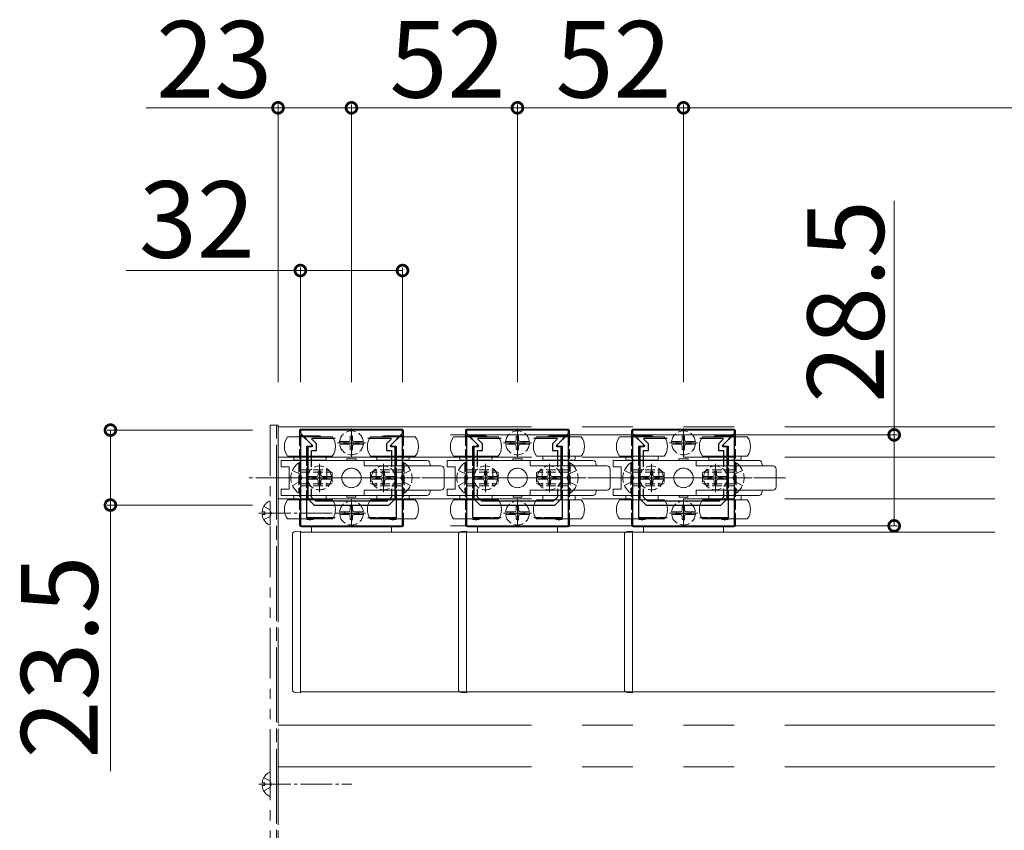
# Model space of a CAD drawing. Extents: x 0 to 5544, y 0 to 8980.
# Drawn here: x 2145 to 2454, y 823 to 1078 of the extents above; entities that cross this region are included whole.
import ezdxf

# ---------------------------------------------------------------- set-up
doc = ezdxf.new("R2010")
doc.units = 0
for name, pattern in [('PHANTOM2', [31.75, 15.875, -3.175, 3.175, -3.175, 3.175, -3.175]), ('YCENTER_1', [13, 10, -1, 1, -1]), ('YHIDDEN_1', [4, 3, -1])]:
    doc.linetypes.add(name, pattern=pattern)
for name, color, linetype, lineweight in [('YKK_11', 7, 'CONTINUOUS', 30), ('YKK_12', 2, 'CONTINUOUS', 13), ('YKK_13', 4, 'CONTINUOUS', 13), ('YKK_D', 6, 'CONTINUOUS', 13)]:
    doc.layers.add(name, color=color, linetype=linetype, lineweight=lineweight)
doc.styles.get("Standard").update_dxf_attribs({"font": 'txt.shx', "bigfont": 'extfont.shx'})

msp = doc.modelspace()

# ---------------------------------------------------------------- linework, layer by layer
at = {"layer": 'YKK_11', "color": 0, "linetype": 'ByBlock', "lineweight": -2, "ltscale": 0.5}
for p, q in [((2265.02, 948.92), (2233.02, 948.92)), ((2233.02, 948.92), (2233.02, 947.92)), ((2233.02, 947.92), (2236.83, 944.11)), ((2233.39, 947.47), (2233.02, 947.32)), ((2233.02, 947.32), (2233.02, 918.92)), ((2236.56, 944.31), (2233.39, 947.47)), ((2261.21, 944.11), (2265.02, 947.92)), ((2264.65, 947.47), (2261.48, 944.31)), ((2265.02, 947.32), (2264.65, 947.47)), ((2265.02, 947.92), (2265.02, 948.92)), ((2265.02, 918.92), (2265.02, 947.32)), ((2317.02, 948.92), (2285.02, 948.92)), ((2285.02, 948.92), (2285.02, 947.92)), ((2285.02, 947.92), (2288.83, 944.11)), ((2285.39, 947.47), (2285.02, 947.32)), ((2285.02, 947.32), (2285.02, 918.92)), ((2288.56, 944.31), (2285.39, 947.47)), ((2313.21, 944.11), (2317.02, 947.92)), ((2316.65, 947.47), (2313.48, 944.31)), ((2317.02, 947.32), (2316.65, 947.47)), ((2317.02, 947.92), (2317.02, 948.92)), ((2317.02, 918.92), (2317.02, 947.32)), ((2369.02, 948.92), (2337.02, 948.92)), ((2337.02, 948.92), (2337.02, 947.92)), ((2337.02, 947.92), (2340.83, 944.11)), ((2337.39, 947.47), (2337.02, 947.32)), ((2337.02, 947.32), (2337.02, 918.92)), ((2340.56, 944.31), (2337.39, 947.47)), ((2365.21, 944.11), (2369.02, 947.92)), ((2368.65, 947.47), (2365.48, 944.31)), ((2369.02, 947.32), (2368.65, 947.47)), ((2369.02, 947.92), (2369.02, 948.92)), ((2369.02, 918.92), (2369.02, 947.32)), ((2235.02, 937.84), (2235.02, 943.92)), ((2235.02, 943.92), (2236.39, 943.92)), ((2236.39, 943.92), (2236.56, 944.31)), ((2236.6, 946.03), (2236.76, 946.42)), ((2238.02, 944.62), (2236.6, 946.03)), ((2236.83, 944.11), (2236.67, 943.72)), ((2236.76, 946.42), (2243.89, 946.42)), ((2238.02, 942.52), (2238.02, 944.62)), ((2254.14, 946.42), (2261.27, 946.42)), ((2261.43, 946.03), (2260.02, 944.62)), ((2260.02, 944.62), (2260.02, 942.52)), ((2261.37, 943.72), (2261.21, 944.11)), ((2261.27, 946.42), (2261.43, 946.03)), ((2261.48, 944.31), (2261.64, 943.92)), ((2261.64, 943.92), (2263.02, 943.92)), ((2263.02, 943.92), (2263.02, 937.84)), ((2287.02, 937.84), (2287.02, 943.92)), ((2287.02, 943.92), (2288.39, 943.92)), ((2288.39, 943.92), (2288.56, 944.31)), ((2288.6, 946.03), (2288.76, 946.42)), ((2290.02, 944.62), (2288.6, 946.03)), ((2288.83, 944.11), (2288.67, 943.72)), ((2288.76, 946.42), (2295.89, 946.42)), ((2290.02, 942.52), (2290.02, 944.62)), ((2306.14, 946.42), (2313.27, 946.42)), ((2313.43, 946.03), (2312.02, 944.62)), ((2312.02, 944.62), (2312.02, 942.52)), ((2313.37, 943.72), (2313.21, 944.11)), ((2313.27, 946.42), (2313.43, 946.03)), ((2313.48, 944.31), (2313.64, 943.92)), ((2313.64, 943.92), (2315.02, 943.92)), ((2315.02, 943.92), (2315.02, 937.84)), ((2339.02, 937.84), (2339.02, 943.92)), ((2339.02, 943.92), (2340.39, 943.92)), ((2340.39, 943.92), (2340.56, 944.31)), ((2340.6, 946.03), (2340.76, 946.42)), ((2342.02, 944.62), (2340.6, 946.03)), ((2340.83, 944.11), (2340.67, 943.72)), ((2340.76, 946.42), (2347.89, 946.42)), ((2342.02, 942.52), (2342.02, 944.62)), ((2358.14, 946.42), (2365.27, 946.42)), ((2365.43, 946.03), (2364.02, 944.62)), ((2364.02, 944.62), (2364.02, 942.52)), ((2365.37, 943.72), (2365.21, 944.11)), ((2365.27, 946.42), (2365.43, 946.03)), ((2365.48, 944.31), (2365.64, 943.92)), ((2365.64, 943.92), (2367.02, 943.92)), ((2367.02, 943.92), (2367.02, 937.84)), ((2236.67, 943.72), (2235.32, 943.72)), ((2235.32, 943.72), (2235.32, 934.38)), ((2236.52, 937.38), (2236.52, 942.52)), ((2236.52, 942.52), (2238.02, 942.52)), ((2260.02, 942.52), (2261.52, 942.52)), ((2262.72, 943.72), (2261.37, 943.72)), ((2261.52, 942.52), (2261.52, 937.38)), ((2262.72, 934.38), (2262.72, 943.72)), ((2288.67, 943.72), (2287.32, 943.72)), ((2287.32, 943.72), (2287.32, 934.38)), ((2288.52, 937.38), (2288.52, 942.52)), ((2288.52, 942.52), (2290.02, 942.52)), ((2312.02, 942.52), (2313.52, 942.52)), ((2314.72, 943.72), (2313.37, 943.72)), ((2313.52, 942.52), (2313.52, 937.38)), ((2314.72, 934.38), (2314.72, 943.72)), ((2340.67, 943.72), (2339.32, 943.72)), ((2339.32, 943.72), (2339.32, 934.38)), ((2340.52, 937.38), (2340.52, 942.52)), ((2340.52, 942.52), (2342.02, 942.52)), ((2364.02, 942.52), (2365.52, 942.52)), ((2366.72, 943.72), (2365.37, 943.72)), ((2365.52, 942.52), (2365.52, 937.38)), ((2366.72, 934.38), (2366.72, 943.72)), ((2235.44, 937.42), (2235.02, 937.84)), ((2263.02, 937.84), (2262.59, 937.42)), ((2287.44, 937.42), (2287.02, 937.84)), ((2315.02, 937.84), (2314.59, 937.42)), ((2339.44, 937.42), (2339.02, 937.84)), ((2367.02, 937.84), (2366.59, 937.42)), ((2235.02, 936.99), (2235.44, 937.42)), ((2235.02, 930.84), (2235.02, 936.99)), ((2262.59, 937.42), (2263.02, 936.99)), ((2263.02, 936.99), (2263.02, 930.84)), ((2287.02, 936.99), (2287.44, 937.42)), ((2287.02, 930.84), (2287.02, 936.99)), ((2314.59, 937.42), (2315.02, 936.99)), ((2315.02, 936.99), (2315.02, 930.84)), ((2339.02, 936.99), (2339.44, 937.42)), ((2339.02, 930.84), (2339.02, 936.99)), ((2366.59, 937.42), (2367.02, 936.99)), ((2367.02, 936.99), (2367.02, 930.84)), ((2235.32, 934.38), (2235.44, 934.19)), ((2235.44, 933.64), (2235.32, 933.46)), ((2235.32, 933.46), (2235.32, 927.42)), ((2235.44, 934.19), (2235.44, 933.64)), ((2262.6, 934.19), (2262.72, 934.38)), ((2262.6, 933.64), (2262.6, 934.19)), ((2262.72, 933.46), (2262.6, 933.64)), ((2262.72, 927.42), (2262.72, 933.46)), ((2287.32, 934.38), (2287.44, 934.19)), ((2287.44, 933.64), (2287.32, 933.46)), ((2287.32, 933.46), (2287.32, 927.42)), ((2287.44, 934.19), (2287.44, 933.64)), ((2314.6, 934.19), (2314.72, 934.38)), ((2314.6, 933.64), (2314.6, 934.19)), ((2314.72, 933.46), (2314.6, 933.64)), ((2314.72, 927.42), (2314.72, 933.46)), ((2339.32, 934.38), (2339.44, 934.19)), ((2339.44, 933.64), (2339.32, 933.46)), ((2339.32, 933.46), (2339.32, 927.42)), ((2339.44, 934.19), (2339.44, 933.64)), ((2366.6, 934.19), (2366.72, 934.38)), ((2366.6, 933.64), (2366.6, 934.19)), ((2366.72, 933.46), (2366.6, 933.64)), ((2366.72, 927.42), (2366.72, 933.46)), ((2235.44, 930.42), (2235.02, 930.84)), ((2235.02, 929.99), (2235.44, 930.42)), ((2235.02, 921.42), (2235.02, 929.99)), ((2236.52, 927.92), (2236.52, 930.46)), ((2261.52, 930.46), (2261.52, 927.92)), ((2261.52, 930.46), (2261.52, 927.92)), ((2263.02, 930.84), (2262.59, 930.42)), ((2262.59, 930.42), (2263.02, 929.99)), ((2263.02, 929.99), (2263.02, 921.42)), ((2287.44, 930.42), (2287.02, 930.84)), ((2287.02, 929.99), (2287.44, 930.42)), ((2287.02, 921.42), (2287.02, 929.99)), ((2288.52, 927.92), (2288.52, 930.46)), ((2313.52, 930.46), (2313.52, 927.92)), ((2313.52, 930.46), (2313.52, 927.92)), ((2315.02, 930.84), (2314.59, 930.42)), ((2314.59, 930.42), (2315.02, 929.99)), ((2315.02, 929.99), (2315.02, 921.42)), ((2339.44, 930.42), (2339.02, 930.84)), ((2339.02, 929.99), (2339.44, 930.42)), ((2339.02, 921.42), (2339.02, 929.99)), ((2340.52, 927.92), (2340.52, 930.46)), ((2365.52, 930.46), (2365.52, 927.92)), ((2365.52, 930.46), (2365.52, 927.92)), ((2367.02, 930.84), (2366.59, 930.42)), ((2366.59, 930.42), (2367.02, 929.99)), ((2367.02, 929.99), (2367.02, 921.42)), ((2235.32, 927.42), (2237.32, 925.42)), ((2237.82, 926.62), (2236.52, 927.92)), ((2237.32, 925.42), (2260.72, 925.42)), ((2260.22, 926.62), (2237.82, 926.62)), ((2261.52, 927.92), (2260.22, 926.62)), ((2260.72, 925.42), (2262.72, 927.42)), ((2287.32, 927.42), (2289.32, 925.42)), ((2289.82, 926.62), (2288.52, 927.92)), ((2289.32, 925.42), (2312.72, 925.42)), ((2312.22, 926.62), (2289.82, 926.62)), ((2313.52, 927.92), (2312.22, 926.62)), ((2312.72, 925.42), (2314.72, 927.42)), ((2339.32, 927.42), (2341.32, 925.42)), ((2341.82, 926.62), (2340.52, 927.92)), ((2341.32, 925.42), (2364.72, 925.42)), ((2364.22, 926.62), (2341.82, 926.62)), ((2365.52, 927.92), (2364.22, 926.62)), ((2364.72, 925.42), (2366.72, 927.42)), ((2240.56, 921.42), (2235.02, 921.42)), ((2240.74, 921.3), (2240.56, 921.42)), ((2241.29, 921.3), (2240.74, 921.3)), ((2241.48, 921.42), (2241.29, 921.3)), ((2243.89, 921.42), (2241.48, 921.42)), ((2256.56, 921.42), (2254.14, 921.42)), ((2256.74, 921.3), (2256.56, 921.42)), ((2257.29, 921.3), (2256.74, 921.3)), ((2257.48, 921.42), (2257.29, 921.3)), ((2263.02, 921.42), (2257.48, 921.42)), ((2292.56, 921.42), (2287.02, 921.42)), ((2292.74, 921.3), (2292.56, 921.42)), ((2293.29, 921.3), (2292.74, 921.3)), ((2293.48, 921.42), (2293.29, 921.3)), ((2295.89, 921.42), (2293.48, 921.42)), ((2308.56, 921.42), (2306.14, 921.42)), ((2308.74, 921.3), (2308.56, 921.42)), ((2309.29, 921.3), (2308.74, 921.3)), ((2309.48, 921.42), (2309.29, 921.3)), ((2315.02, 921.42), (2309.48, 921.42)), ((2344.56, 921.42), (2339.02, 921.42)), ((2344.74, 921.3), (2344.56, 921.42)), ((2345.29, 921.3), (2344.74, 921.3)), ((2345.48, 921.42), (2345.29, 921.3)), ((2347.89, 921.42), (2345.48, 921.42)), ((2360.56, 921.42), (2358.14, 921.42)), ((2360.74, 921.3), (2360.56, 921.42)), ((2361.29, 921.3), (2360.74, 921.3)), ((2361.48, 921.42), (2361.29, 921.3)), ((2367.02, 921.42), (2361.48, 921.42)), ((2233.02, 918.92), (2265.02, 918.92)), ((2285.02, 918.92), (2317.02, 918.92)), ((2337.02, 918.92), (2369.02, 918.92))]:
    msp.add_line(p, q, dxfattribs=at)
at = {"layer": 'YKK_11', "color": 2, "ltscale": 0.5}
for p, q in [((2249.02, 947.42), (2249.02, 942.42)), ((2301.02, 947.42), (2301.02, 942.42)), ((2353.02, 947.42), (2353.02, 942.42)), ((2246.52, 944.92), (2251.52, 944.92)), ((2298.52, 944.92), (2303.52, 944.92)), ((2350.52, 944.92), (2355.52, 944.92)), ((2239.02, 936.42), (2239.02, 931.42)), ((2259.02, 936.42), (2259.02, 931.42)), ((2291.02, 936.42), (2291.02, 931.42)), ((2311.02, 936.42), (2311.02, 931.42)), ((2343.02, 936.42), (2343.02, 931.42)), ((2363.02, 936.42), (2363.02, 931.42)), ((2236.52, 933.92), (2241.52, 933.92)), ((2256.52, 933.92), (2261.52, 933.92)), ((2288.52, 933.92), (2293.52, 933.92)), ((2308.52, 933.92), (2313.52, 933.92)), ((2340.52, 933.92), (2345.52, 933.92)), ((2360.52, 933.92), (2365.52, 933.92)), ((2249.02, 925.42), (2249.02, 920.42)), ((2301.02, 925.42), (2301.02, 920.42)), ((2353.02, 925.42), (2353.02, 920.42)), ((2246.52, 922.92), (2251.52, 922.92)), ((2298.52, 922.92), (2303.52, 922.92)), ((2350.52, 922.92), (2355.52, 922.92))]:
    msp.add_line(p, q, dxfattribs=at)
at = {"layer": 'YKK_12', "linetype": 'PHANTOM2', "ltscale": 5}
for p, q in [((2226.02, 729.92), (2226.02, 949.92)), ((2226.02, 949.92), (2450.52, 949.92)), ((2226.02, 940.42), (2450.52, 940.42)), ((2226.02, 927.42), (2450.52, 927.42)), ((2226.02, 856.42), (2450.52, 856.42)), ((2226.02, 843.42), (2450.52, 843.42))]:
    msp.add_line(p, q, dxfattribs=at)
at = {"layer": 'YKK_12'}
for p, q in [((2233.02, 866.92), (2233.02, 916.92)), ((2233.02, 916.92), (2450.52, 916.92)), ((2285.02, 866.92), (2285.02, 916.92)), ((2285.02, 916.92), (2450.52, 916.92)), ((2337.02, 866.92), (2337.02, 916.92)), ((2337.02, 916.92), (2450.52, 916.92)), ((2450.52, 866.92), (2233.02, 866.92)), ((2450.52, 866.92), (2285.02, 866.92)), ((2450.52, 866.92), (2337.02, 866.92))]:
    msp.add_line(p, q, dxfattribs=at)
at = {"layer": 'YKK_13', "linetype": 'PHANTOM2'}
for p, q in [((2225.52, 950.42), (2223.52, 950.42)), ((2223.52, 950.42), (2223.52, 730.42)), ((2225.52, 737.92), (2225.52, 950.42)), ((2225.52, 950.42), (2226.02, 950.42)), ((2225.52, 730.42), (2225.52, 950.42)), ((2226.02, 950.42), (2226.02, 737.92)), ((2223.52, 919.32), (2223.52, 926.51)), ((2221.04, 923.34), (2221.92, 923.34)), ((2221.04, 922.49), (2221.92, 922.49)), ((2221.55, 924.97), (2223.37, 924.06)), ((2221.92, 923.34), (2221.92, 922.49)), ((2223.98, 922.92), (2223.37, 924.06)), ((2223.98, 922.92), (2223.37, 921.77)), ((2221.55, 920.87), (2223.37, 921.77)), ((2221.55, 839.97), (2223.37, 839.06)), ((2223.98, 837.92), (2223.37, 839.06)), ((2223.52, 834.32), (2223.52, 841.51)), ((2221.04, 838.34), (2221.92, 838.34)), ((2221.04, 837.49), (2221.92, 837.49)), ((2221.55, 835.87), (2223.37, 836.77)), ((2221.92, 838.34), (2221.92, 837.49)), ((2223.98, 837.92), (2223.37, 836.77))]:
    msp.add_line(p, q, dxfattribs=at)
at = {"layer": 'YKK_13'}
for p, q in [((2232.72, 948.62), (2232.72, 946.97)), ((2233.02, 947.07), (2239.02, 947.07)), ((2264.72, 949.22), (2233.32, 949.22)), ((2259.02, 947.07), (2265.02, 947.07)), ((2265.32, 946.97), (2265.32, 948.62)), ((2284.72, 948.62), (2284.72, 946.97)), ((2285.02, 947.07), (2291.02, 947.07)), ((2316.72, 949.22), (2285.32, 949.22)), ((2311.02, 947.07), (2317.02, 947.07)), ((2317.32, 946.97), (2317.32, 948.62)), ((2336.72, 948.62), (2336.72, 946.97)), ((2337.02, 947.07), (2343.02, 947.07)), ((2368.72, 949.22), (2337.32, 949.22)), ((2363.02, 947.07), (2369.02, 947.07)), ((2369.32, 946.97), (2369.32, 948.62)), ((2236.02, 946.77), (2229.02, 946.77)), ((2243.02, 946.77), (2236.02, 946.77)), ((2262.02, 946.77), (2255.02, 946.77)), ((2269.02, 946.77), (2262.02, 946.77)), ((2288.02, 946.77), (2281.02, 946.77)), ((2295.02, 946.77), (2288.02, 946.77)), ((2314.02, 946.77), (2307.02, 946.77)), ((2321.02, 946.77), (2314.02, 946.77)), ((2340.02, 946.77), (2333.02, 946.77)), ((2347.02, 946.77), (2340.02, 946.77)), ((2366.02, 946.77), (2359.02, 946.77)), ((2373.02, 946.77), (2366.02, 946.77)), ((2229.02, 940.77), (2243.02, 940.77)), ((2230.92, 939.77), (2230.92, 940.77)), ((2241.12, 940.77), (2241.12, 939.77)), ((2255.02, 940.77), (2269.02, 940.77)), ((2256.92, 939.77), (2256.92, 940.77)), ((2267.12, 940.77), (2267.12, 939.77)), ((2281.02, 940.77), (2295.02, 940.77)), ((2282.92, 939.77), (2282.92, 940.77)), ((2293.12, 940.77), (2293.12, 939.77)), ((2307.02, 940.77), (2321.02, 940.77)), ((2308.92, 939.77), (2308.92, 940.77)), ((2319.12, 940.77), (2319.12, 939.77)), ((2333.02, 940.77), (2347.02, 940.77)), ((2334.92, 939.77), (2334.92, 940.77)), ((2345.12, 940.77), (2345.12, 939.77)), ((2359.02, 940.77), (2373.02, 940.77)), ((2360.92, 939.77), (2360.92, 940.77)), ((2371.12, 940.77), (2371.12, 939.77)), ((2253.02, 939.42), (2227.02, 939.42)), ((2227.02, 939.42), (2227.02, 937.42)), ((2240.82, 939.47), (2231.22, 939.47)), ((2250.47, 939.92), (2247.57, 939.92)), ((2247.57, 939.92), (2247.57, 939.42)), ((2250.47, 939.42), (2250.47, 939.92)), ((2253.02, 939.42), (2272.72, 939.42)), ((2253.02, 937.72), (2253.02, 939.42)), ((2253.02, 937.72), (2277.02, 937.72)), ((2266.82, 939.47), (2257.22, 939.47)), ((2273.62, 938.13), (2273.62, 937.71)), ((2305.02, 939.42), (2279.02, 939.42)), ((2279.02, 939.42), (2279.02, 937.42)), ((2292.82, 939.47), (2283.22, 939.47)), ((2302.47, 939.92), (2299.57, 939.92)), ((2299.57, 939.92), (2299.57, 939.42)), ((2302.47, 939.42), (2302.47, 939.92)), ((2305.02, 939.42), (2324.72, 939.42)), ((2305.02, 937.72), (2305.02, 939.42)), ((2305.02, 937.72), (2329.02, 937.72)), ((2318.82, 939.47), (2309.22, 939.47)), ((2325.62, 938.13), (2325.62, 937.71)), ((2357.02, 939.42), (2331.02, 939.42)), ((2331.02, 939.42), (2331.02, 937.42)), ((2344.82, 939.47), (2335.22, 939.47)), ((2354.47, 939.92), (2351.57, 939.92)), ((2351.57, 939.92), (2351.57, 939.42)), ((2354.47, 939.42), (2354.47, 939.92)), ((2357.02, 939.42), (2376.72, 939.42)), ((2357.02, 937.72), (2357.02, 939.42)), ((2357.02, 937.72), (2381.02, 937.72)), ((2370.82, 939.47), (2361.22, 939.47)), ((2377.62, 938.13), (2377.62, 937.71)), ((2229.52, 937.42), (2227.02, 937.42)), ((2229.52, 930.42), (2229.52, 937.42)), ((2278.02, 931.12), (2278.02, 936.72)), ((2281.52, 937.42), (2279.02, 937.42)), ((2281.52, 930.42), (2281.52, 937.42)), ((2330.02, 931.12), (2330.02, 936.72)), ((2333.52, 937.42), (2331.02, 937.42)), ((2333.52, 930.42), (2333.52, 937.42)), ((2382.02, 931.12), (2382.02, 936.72)), ((2227.02, 930.42), (2229.52, 930.42)), ((2227.02, 930.42), (2227.02, 928.42)), ((2227.02, 928.42), (2253.02, 928.42)), ((2231.22, 928.37), (2240.82, 928.37)), ((2247.62, 928.42), (2247.62, 927.92)), ((2250.42, 927.92), (2250.42, 928.42)), ((2253.02, 930.12), (2277.02, 930.12)), ((2253.02, 930.12), (2253.02, 928.42)), ((2272.72, 928.42), (2253.02, 928.42)), ((2257.22, 928.37), (2266.82, 928.37)), ((2273.62, 930.12), (2273.62, 929.7)), ((2279.02, 930.42), (2281.52, 930.42)), ((2279.02, 930.42), (2279.02, 928.42)), ((2279.02, 928.42), (2305.02, 928.42)), ((2283.22, 928.37), (2292.82, 928.37)), ((2299.62, 928.42), (2299.62, 927.92)), ((2302.42, 927.92), (2302.42, 928.42)), ((2305.02, 930.12), (2329.02, 930.12)), ((2305.02, 930.12), (2305.02, 928.42)), ((2324.72, 928.42), (2305.02, 928.42)), ((2309.22, 928.37), (2318.82, 928.37)), ((2325.62, 930.12), (2325.62, 929.7)), ((2331.02, 930.42), (2333.52, 930.42)), ((2331.02, 930.42), (2331.02, 928.42)), ((2331.02, 928.42), (2357.02, 928.42)), ((2335.22, 928.37), (2344.82, 928.37)), ((2351.62, 928.42), (2351.62, 927.92)), ((2354.42, 927.92), (2354.42, 928.42)), ((2357.02, 930.12), (2381.02, 930.12)), ((2357.02, 930.12), (2357.02, 928.42)), ((2376.72, 928.42), (2357.02, 928.42)), ((2361.22, 928.37), (2370.82, 928.37)), ((2377.62, 930.12), (2377.62, 929.7)), ((2243.02, 927.07), (2229.02, 927.07)), ((2230.92, 927.07), (2230.92, 928.07)), ((2241.12, 928.07), (2241.12, 927.07)), ((2247.62, 927.92), (2250.42, 927.92)), ((2269.02, 927.07), (2255.02, 927.07)), ((2256.92, 927.07), (2256.92, 928.07)), ((2267.12, 928.07), (2267.12, 927.07)), ((2295.02, 927.07), (2281.02, 927.07)), ((2282.92, 927.07), (2282.92, 928.07)), ((2293.12, 928.07), (2293.12, 927.07)), ((2299.62, 927.92), (2302.42, 927.92)), ((2321.02, 927.07), (2307.02, 927.07)), ((2308.92, 927.07), (2308.92, 928.07)), ((2319.12, 928.07), (2319.12, 927.07)), ((2347.02, 927.07), (2333.02, 927.07)), ((2334.92, 927.07), (2334.92, 928.07)), ((2345.12, 928.07), (2345.12, 927.07)), ((2351.62, 927.92), (2354.42, 927.92)), ((2373.02, 927.07), (2359.02, 927.07)), ((2360.92, 927.07), (2360.92, 928.07)), ((2371.12, 928.07), (2371.12, 927.07)), ((2229.02, 921.07), (2236.02, 921.07)), ((2232.72, 919.22), (2232.72, 921.07)), ((2236.02, 921.07), (2243.02, 921.07)), ((2255.02, 921.07), (2262.02, 921.07)), ((2262.02, 921.07), (2269.02, 921.07)), ((2265.32, 921.07), (2265.32, 919.22)), ((2281.02, 921.07), (2288.02, 921.07)), ((2284.72, 919.22), (2284.72, 921.07)), ((2288.02, 921.07), (2295.02, 921.07)), ((2307.02, 921.07), (2314.02, 921.07)), ((2314.02, 921.07), (2321.02, 921.07)), ((2317.32, 921.07), (2317.32, 919.22)), ((2333.02, 921.07), (2340.02, 921.07)), ((2336.72, 919.22), (2336.72, 921.07)), ((2340.02, 921.07), (2347.02, 921.07)), ((2359.02, 921.07), (2366.02, 921.07)), ((2366.02, 921.07), (2373.02, 921.07)), ((2369.32, 921.07), (2369.32, 919.22)), ((2230.52, 916.13), (2230.52, 868.04)), ((2233.02, 917.22), (2231.46, 917.12)), ((2233.02, 916.5), (2233.02, 917.22)), ((2233.02, 868.05), (2233.02, 916.5)), ((2233.32, 918.62), (2264.72, 918.62)), ((2261.52, 918.92), (2236.52, 918.92)), ((2236.52, 918.92), (2236.52, 916.92)), ((2236.52, 916.92), (2261.52, 916.92)), ((2261.52, 916.92), (2261.52, 918.92)), ((2282.52, 916.13), (2282.52, 868.04)), ((2285.02, 917.22), (2283.46, 917.12)), ((2285.02, 916.5), (2285.02, 917.22)), ((2285.02, 868.05), (2285.02, 916.5)), ((2285.32, 918.62), (2316.72, 918.62)), ((2313.52, 918.92), (2288.52, 918.92)), ((2288.52, 918.92), (2288.52, 916.92)), ((2288.52, 916.92), (2313.52, 916.92)), ((2313.52, 916.92), (2313.52, 918.92)), ((2334.52, 916.13), (2334.52, 868.04)), ((2337.02, 917.22), (2335.46, 917.12)), ((2337.02, 916.5), (2337.02, 917.22)), ((2337.02, 868.05), (2337.02, 916.5)), ((2337.32, 918.62), (2368.72, 918.62)), ((2365.52, 918.92), (2340.52, 918.92)), ((2340.52, 918.92), (2340.52, 916.92)), ((2340.52, 916.92), (2365.52, 916.92)), ((2365.52, 916.92), (2365.52, 918.92)), ((2230.52, 868.04), (2230.52, 867.71)), ((2231.46, 866.71), (2233.02, 866.62)), ((2233.02, 866.62), (2233.02, 868.05)), ((2282.52, 868.04), (2282.52, 867.71)), ((2283.46, 866.71), (2285.02, 866.62)), ((2285.02, 866.62), (2285.02, 868.05)), ((2334.52, 868.04), (2334.52, 867.71)), ((2335.46, 866.71), (2337.02, 866.62)), ((2337.02, 866.62), (2337.02, 868.05))]:
    msp.add_line(p, q, dxfattribs=at)
at = {"layer": 'YKK_13', "linetype": 'YHIDDEN_1'}
for p, q in [((2232.72, 946.97), (2232.72, 921.07)), ((2248.64, 946.97), (2249.39, 946.97)), ((2248.64, 946.97), (2248.64, 946.02)), ((2249.39, 946.02), (2249.39, 946.97)), ((2265.32, 946.97), (2265.32, 921.07)), ((2284.72, 946.97), (2284.72, 921.07)), ((2300.64, 946.97), (2301.39, 946.97)), ((2300.64, 946.97), (2300.64, 946.02)), ((2301.39, 946.02), (2301.39, 946.97)), ((2317.32, 946.97), (2317.32, 921.07)), ((2336.72, 946.97), (2336.72, 921.07)), ((2352.64, 946.97), (2353.39, 946.97)), ((2352.64, 946.97), (2352.64, 946.02)), ((2353.39, 946.02), (2353.39, 946.97)), ((2369.32, 946.97), (2369.32, 921.07)), ((2248.1, 945.34), (2245.29, 945.34)), ((2248.1, 944.49), (2245.29, 944.49)), ((2246.97, 945.29), (2247.92, 945.29)), ((2246.97, 944.54), (2246.97, 945.29)), ((2247.92, 944.54), (2246.97, 944.54)), ((2248.49, 945.45), (2247.92, 945.29)), ((2247.92, 944.54), (2248.49, 944.39)), ((2248.64, 946.02), (2248.49, 945.45)), ((2248.49, 944.39), (2248.64, 943.82)), ((2248.64, 943.82), (2248.64, 942.87)), ((2249.39, 946.02), (2249.55, 945.45)), ((2249.55, 944.39), (2249.39, 943.82)), ((2249.39, 942.87), (2249.39, 943.82)), ((2249.55, 945.45), (2250.12, 945.29)), ((2250.12, 944.54), (2249.55, 944.39)), ((2249.94, 945.34), (2252.74, 945.34)), ((2249.94, 944.49), (2252.74, 944.49)), ((2250.12, 945.29), (2251.07, 945.29)), ((2251.07, 944.54), (2250.12, 944.54)), ((2251.07, 945.29), (2251.07, 944.54)), ((2300.1, 945.34), (2297.29, 945.34)), ((2300.1, 944.49), (2297.29, 944.49)), ((2298.97, 945.29), (2299.92, 945.29)), ((2298.97, 944.54), (2298.97, 945.29)), ((2299.92, 944.54), (2298.97, 944.54)), ((2300.49, 945.45), (2299.92, 945.29)), ((2299.92, 944.54), (2300.49, 944.39)), ((2300.64, 946.02), (2300.49, 945.45)), ((2300.49, 944.39), (2300.64, 943.82)), ((2300.64, 943.82), (2300.64, 942.87)), ((2301.39, 946.02), (2301.55, 945.45)), ((2301.55, 944.39), (2301.39, 943.82)), ((2301.39, 942.87), (2301.39, 943.82)), ((2301.55, 945.45), (2302.12, 945.29)), ((2302.12, 944.54), (2301.55, 944.39)), ((2301.94, 945.34), (2304.74, 945.34)), ((2301.94, 944.49), (2304.74, 944.49)), ((2302.12, 945.29), (2303.07, 945.29)), ((2303.07, 944.54), (2302.12, 944.54)), ((2303.07, 945.29), (2303.07, 944.54)), ((2352.1, 945.34), (2349.29, 945.34)), ((2352.1, 944.49), (2349.29, 944.49)), ((2350.97, 945.29), (2351.92, 945.29)), ((2350.97, 944.54), (2350.97, 945.29)), ((2351.92, 944.54), (2350.97, 944.54)), ((2352.49, 945.45), (2351.92, 945.29)), ((2351.92, 944.54), (2352.49, 944.39)), ((2352.64, 946.02), (2352.49, 945.45)), ((2352.49, 944.39), (2352.64, 943.82)), ((2352.64, 943.82), (2352.64, 942.87)), ((2353.39, 946.02), (2353.55, 945.45)), ((2353.55, 944.39), (2353.39, 943.82)), ((2353.39, 942.87), (2353.39, 943.82)), ((2353.55, 945.45), (2354.12, 945.29)), ((2354.12, 944.54), (2353.55, 944.39)), ((2353.94, 945.34), (2356.74, 945.34)), ((2353.94, 944.49), (2356.74, 944.49)), ((2354.12, 945.29), (2355.07, 945.29)), ((2355.07, 944.54), (2354.12, 944.54)), ((2355.07, 945.29), (2355.07, 944.54)), ((2249.39, 942.87), (2248.64, 942.87)), ((2301.39, 942.87), (2300.64, 942.87)), ((2353.39, 942.87), (2352.64, 942.87)), ((2232.51, 938.67), (2233.02, 938.67)), ((2232.51, 938.67), (2232.51, 929.17)), ((2233.02, 938.67), (2233.02, 929.17)), ((2265.53, 938.67), (2265.02, 938.67)), ((2265.02, 938.67), (2265.02, 929.17)), ((2265.53, 938.67), (2265.53, 929.17)), ((2284.51, 938.67), (2285.02, 938.67)), ((2284.51, 938.67), (2284.51, 929.17)), ((2285.02, 938.67), (2285.02, 929.17)), ((2317.53, 938.67), (2317.02, 938.67)), ((2317.02, 938.67), (2317.02, 929.17)), ((2317.53, 938.67), (2317.53, 929.17)), ((2336.51, 938.67), (2337.02, 938.67)), ((2336.51, 938.67), (2336.51, 929.17)), ((2337.02, 938.67), (2337.02, 929.17)), ((2369.53, 938.67), (2369.02, 938.67)), ((2369.02, 938.67), (2369.02, 929.17)), ((2369.53, 938.67), (2369.53, 929.17)), ((2230.52, 936.27), (2232.99, 935.06)), ((2232.99, 935.06), (2233.6, 933.92)), ((2233.02, 936.42), (2241.32, 936.42)), ((2233.02, 935.76), (2242.71, 935.76)), ((2238.64, 935.02), (2238.49, 934.45)), ((2238.64, 935.97), (2239.39, 935.97)), ((2238.64, 935.97), (2238.64, 935.02)), ((2239.39, 935.02), (2239.39, 935.97)), ((2239.39, 935.02), (2239.55, 934.45)), ((2241.32, 936.42), (2241.32, 931.42)), ((2243.02, 935.62), (2241.32, 936.42)), ((2243.02, 935.62), (2243.02, 932.22)), ((2255.02, 935.62), (2256.72, 936.42)), ((2255.02, 935.62), (2255.02, 932.22)), ((2265.02, 935.76), (2255.33, 935.76)), ((2265.02, 936.42), (2256.72, 936.42)), ((2256.72, 936.42), (2256.72, 931.42)), ((2258.64, 935.02), (2258.49, 934.45)), ((2258.64, 935.97), (2259.39, 935.97)), ((2258.64, 935.97), (2258.64, 935.02)), ((2259.39, 935.02), (2259.39, 935.97)), ((2259.39, 935.02), (2259.55, 934.45)), ((2265.05, 935.06), (2264.44, 933.92)), ((2267.52, 936.27), (2265.05, 935.06)), ((2282.52, 936.27), (2284.99, 935.06)), ((2284.99, 935.06), (2285.6, 933.92)), ((2285.02, 936.42), (2293.32, 936.42)), ((2285.02, 935.76), (2294.71, 935.76)), ((2290.64, 935.02), (2290.49, 934.45)), ((2290.64, 935.97), (2291.39, 935.97)), ((2290.64, 935.97), (2290.64, 935.02)), ((2291.39, 935.02), (2291.39, 935.97)), ((2291.39, 935.02), (2291.55, 934.45)), ((2293.32, 936.42), (2293.32, 931.42)), ((2295.02, 935.62), (2293.32, 936.42)), ((2295.02, 935.62), (2295.02, 932.22)), ((2307.02, 935.62), (2308.72, 936.42)), ((2307.02, 935.62), (2307.02, 932.22)), ((2317.02, 935.76), (2307.33, 935.76)), ((2317.02, 936.42), (2308.72, 936.42)), ((2308.72, 936.42), (2308.72, 931.42)), ((2310.64, 935.02), (2310.49, 934.45)), ((2310.64, 935.97), (2311.39, 935.97)), ((2310.64, 935.97), (2310.64, 935.02)), ((2311.39, 935.02), (2311.39, 935.97)), ((2311.39, 935.02), (2311.55, 934.45)), ((2317.05, 935.06), (2316.44, 933.92)), ((2319.52, 936.27), (2317.05, 935.06)), ((2334.52, 936.27), (2336.99, 935.06)), ((2336.99, 935.06), (2337.6, 933.92)), ((2337.02, 936.42), (2345.32, 936.42)), ((2337.02, 935.76), (2346.71, 935.76)), ((2342.64, 935.02), (2342.49, 934.45)), ((2342.64, 935.97), (2343.39, 935.97)), ((2342.64, 935.97), (2342.64, 935.02)), ((2343.39, 935.02), (2343.39, 935.97)), ((2343.39, 935.02), (2343.55, 934.45)), ((2345.32, 936.42), (2345.32, 931.42)), ((2347.02, 935.62), (2345.32, 936.42)), ((2347.02, 935.62), (2347.02, 932.22)), ((2359.02, 935.62), (2360.72, 936.42)), ((2359.02, 935.62), (2359.02, 932.22)), ((2369.02, 935.76), (2359.33, 935.76)), ((2369.02, 936.42), (2360.72, 936.42)), ((2360.72, 936.42), (2360.72, 931.42)), ((2362.64, 935.02), (2362.49, 934.45)), ((2362.64, 935.97), (2363.39, 935.97)), ((2362.64, 935.97), (2362.64, 935.02)), ((2363.39, 935.02), (2363.39, 935.97)), ((2363.39, 935.02), (2363.55, 934.45)), ((2369.05, 935.06), (2368.44, 933.92)), ((2371.52, 936.27), (2369.05, 935.06)), ((2230.52, 931.57), (2232.99, 932.77)), ((2232.99, 932.77), (2233.6, 933.92)), ((2233.02, 932.07), (2242.71, 932.07)), ((2238.1, 934.34), (2235.29, 934.34)), ((2238.1, 933.49), (2235.29, 933.49)), ((2236.97, 934.29), (2237.92, 934.29)), ((2236.97, 933.54), (2236.97, 934.29)), ((2237.92, 933.54), (2236.97, 933.54)), ((2238.49, 934.45), (2237.92, 934.29)), ((2237.92, 933.54), (2238.49, 933.39)), ((2238.49, 933.39), (2238.64, 932.82)), ((2238.64, 932.82), (2238.64, 931.87)), ((2239.39, 931.87), (2238.64, 931.87)), ((2239.55, 933.39), (2239.39, 932.82)), ((2239.39, 931.87), (2239.39, 932.82)), ((2239.55, 934.45), (2240.12, 934.29)), ((2240.12, 933.54), (2239.55, 933.39)), ((2239.94, 934.34), (2242.74, 934.34)), ((2239.94, 933.49), (2242.74, 933.49)), ((2240.12, 934.29), (2241.07, 934.29)), ((2241.07, 933.54), (2240.12, 933.54)), ((2241.07, 934.29), (2241.07, 933.54)), ((2243.02, 932.22), (2241.32, 931.42)), ((2255.02, 932.22), (2256.72, 931.42)), ((2258.1, 934.34), (2255.29, 934.34)), ((2258.1, 933.49), (2255.29, 933.49)), ((2265.02, 932.07), (2255.33, 932.07)), ((2256.97, 934.29), (2257.92, 934.29)), ((2256.97, 933.54), (2256.97, 934.29)), ((2257.92, 933.54), (2256.97, 933.54)), ((2258.49, 934.45), (2257.92, 934.29)), ((2257.92, 933.54), (2258.49, 933.39)), ((2258.49, 933.39), (2258.64, 932.82)), ((2258.64, 932.82), (2258.64, 931.87)), ((2259.39, 931.87), (2258.64, 931.87)), ((2259.55, 933.39), (2259.39, 932.82)), ((2259.39, 931.87), (2259.39, 932.82)), ((2259.55, 934.45), (2260.12, 934.29)), ((2260.12, 933.54), (2259.55, 933.39)), ((2259.94, 934.34), (2262.74, 934.34)), ((2259.94, 933.49), (2262.74, 933.49)), ((2260.12, 934.29), (2261.07, 934.29)), ((2261.07, 933.54), (2260.12, 933.54)), ((2261.07, 934.29), (2261.07, 933.54)), ((2265.05, 932.77), (2264.44, 933.92)), ((2267.52, 931.57), (2265.05, 932.77)), ((2282.52, 931.57), (2284.99, 932.77)), ((2284.99, 932.77), (2285.6, 933.92)), ((2285.02, 932.07), (2294.71, 932.07)), ((2290.1, 934.34), (2287.29, 934.34)), ((2290.1, 933.49), (2287.29, 933.49)), ((2288.97, 934.29), (2289.92, 934.29)), ((2288.97, 933.54), (2288.97, 934.29)), ((2289.92, 933.54), (2288.97, 933.54)), ((2290.49, 934.45), (2289.92, 934.29)), ((2289.92, 933.54), (2290.49, 933.39)), ((2290.49, 933.39), (2290.64, 932.82)), ((2290.64, 932.82), (2290.64, 931.87)), ((2291.39, 931.87), (2290.64, 931.87)), ((2291.55, 933.39), (2291.39, 932.82)), ((2291.39, 931.87), (2291.39, 932.82)), ((2291.55, 934.45), (2292.12, 934.29)), ((2292.12, 933.54), (2291.55, 933.39)), ((2291.94, 934.34), (2294.74, 934.34)), ((2291.94, 933.49), (2294.74, 933.49)), ((2292.12, 934.29), (2293.07, 934.29)), ((2293.07, 933.54), (2292.12, 933.54)), ((2293.07, 934.29), (2293.07, 933.54)), ((2295.02, 932.22), (2293.32, 931.42)), ((2307.02, 932.22), (2308.72, 931.42)), ((2310.1, 934.34), (2307.29, 934.34)), ((2310.1, 933.49), (2307.29, 933.49)), ((2317.02, 932.07), (2307.33, 932.07)), ((2308.97, 934.29), (2309.92, 934.29)), ((2308.97, 933.54), (2308.97, 934.29)), ((2309.92, 933.54), (2308.97, 933.54)), ((2310.49, 934.45), (2309.92, 934.29)), ((2309.92, 933.54), (2310.49, 933.39)), ((2310.49, 933.39), (2310.64, 932.82)), ((2310.64, 932.82), (2310.64, 931.87)), ((2311.39, 931.87), (2310.64, 931.87)), ((2311.55, 933.39), (2311.39, 932.82)), ((2311.39, 931.87), (2311.39, 932.82)), ((2311.55, 934.45), (2312.12, 934.29)), ((2312.12, 933.54), (2311.55, 933.39)), ((2311.94, 934.34), (2314.74, 934.34)), ((2311.94, 933.49), (2314.74, 933.49)), ((2312.12, 934.29), (2313.07, 934.29)), ((2313.07, 933.54), (2312.12, 933.54)), ((2313.07, 934.29), (2313.07, 933.54)), ((2317.05, 932.77), (2316.44, 933.92)), ((2319.52, 931.57), (2317.05, 932.77)), ((2334.52, 931.57), (2336.99, 932.77)), ((2336.99, 932.77), (2337.6, 933.92)), ((2337.02, 932.07), (2346.71, 932.07)), ((2342.1, 934.34), (2339.29, 934.34)), ((2342.1, 933.49), (2339.29, 933.49)), ((2340.97, 934.29), (2341.92, 934.29)), ((2340.97, 933.54), (2340.97, 934.29)), ((2341.92, 933.54), (2340.97, 933.54)), ((2342.49, 934.45), (2341.92, 934.29)), ((2341.92, 933.54), (2342.49, 933.39)), ((2342.49, 933.39), (2342.64, 932.82)), ((2342.64, 932.82), (2342.64, 931.87)), ((2343.39, 931.87), (2342.64, 931.87)), ((2343.55, 933.39), (2343.39, 932.82)), ((2343.39, 931.87), (2343.39, 932.82)), ((2343.55, 934.45), (2344.12, 934.29)), ((2344.12, 933.54), (2343.55, 933.39)), ((2343.94, 934.34), (2346.74, 934.34)), ((2343.94, 933.49), (2346.74, 933.49)), ((2344.12, 934.29), (2345.07, 934.29)), ((2345.07, 933.54), (2344.12, 933.54)), ((2345.07, 934.29), (2345.07, 933.54)), ((2347.02, 932.22), (2345.32, 931.42)), ((2359.02, 932.22), (2360.72, 931.42)), ((2362.1, 934.34), (2359.29, 934.34)), ((2362.1, 933.49), (2359.29, 933.49)), ((2369.02, 932.07), (2359.33, 932.07)), ((2360.97, 934.29), (2361.92, 934.29)), ((2360.97, 933.54), (2360.97, 934.29)), ((2361.92, 933.54), (2360.97, 933.54)), ((2362.49, 934.45), (2361.92, 934.29)), ((2361.92, 933.54), (2362.49, 933.39)), ((2362.49, 933.39), (2362.64, 932.82)), ((2362.64, 932.82), (2362.64, 931.87)), ((2363.39, 931.87), (2362.64, 931.87)), ((2363.55, 933.39), (2363.39, 932.82)), ((2363.39, 931.87), (2363.39, 932.82)), ((2363.55, 934.45), (2364.12, 934.29)), ((2364.12, 933.54), (2363.55, 933.39)), ((2363.94, 934.34), (2366.74, 934.34)), ((2363.94, 933.49), (2366.74, 933.49)), ((2364.12, 934.29), (2365.07, 934.29)), ((2365.07, 933.54), (2364.12, 933.54)), ((2365.07, 934.29), (2365.07, 933.54)), ((2369.05, 932.77), (2368.44, 933.92)), ((2371.52, 931.57), (2369.05, 932.77)), ((2232.51, 929.17), (2233.02, 929.17)), ((2233.02, 931.42), (2241.32, 931.42)), ((2265.02, 931.42), (2256.72, 931.42)), ((2265.53, 929.17), (2265.02, 929.17)), ((2284.51, 929.17), (2285.02, 929.17)), ((2285.02, 931.42), (2293.32, 931.42)), ((2317.02, 931.42), (2308.72, 931.42)), ((2317.53, 929.17), (2317.02, 929.17)), ((2336.51, 929.17), (2337.02, 929.17)), ((2337.02, 931.42), (2345.32, 931.42)), ((2369.02, 931.42), (2360.72, 931.42)), ((2369.53, 929.17), (2369.02, 929.17)), ((2248.1, 923.34), (2245.29, 923.34)), ((2248.1, 922.49), (2245.29, 922.49)), ((2246.97, 923.29), (2247.92, 923.29)), ((2246.97, 922.54), (2246.97, 923.29)), ((2247.92, 922.54), (2246.97, 922.54)), ((2248.49, 923.45), (2247.92, 923.29)), ((2247.92, 922.54), (2248.49, 922.39)), ((2248.64, 924.02), (2248.49, 923.45)), ((2248.49, 922.39), (2248.64, 921.82)), ((2248.64, 924.97), (2249.39, 924.97)), ((2248.64, 924.97), (2248.64, 924.02)), ((2249.39, 924.02), (2249.39, 924.97)), ((2249.39, 924.02), (2249.55, 923.45)), ((2249.55, 922.39), (2249.39, 921.82)), ((2249.55, 923.45), (2250.12, 923.29)), ((2250.12, 922.54), (2249.55, 922.39)), ((2249.94, 923.34), (2252.74, 923.34)), ((2249.94, 922.49), (2252.74, 922.49)), ((2250.12, 923.29), (2251.07, 923.29)), ((2251.07, 922.54), (2250.12, 922.54)), ((2251.07, 923.29), (2251.07, 922.54)), ((2300.1, 923.34), (2297.29, 923.34)), ((2300.1, 922.49), (2297.29, 922.49)), ((2298.97, 923.29), (2299.92, 923.29)), ((2298.97, 922.54), (2298.97, 923.29)), ((2299.92, 922.54), (2298.97, 922.54)), ((2300.49, 923.45), (2299.92, 923.29)), ((2299.92, 922.54), (2300.49, 922.39)), ((2300.64, 924.02), (2300.49, 923.45)), ((2300.49, 922.39), (2300.64, 921.82)), ((2300.64, 924.97), (2301.39, 924.97)), ((2300.64, 924.97), (2300.64, 924.02)), ((2301.39, 924.02), (2301.39, 924.97)), ((2301.39, 924.02), (2301.55, 923.45)), ((2301.55, 922.39), (2301.39, 921.82)), ((2301.55, 923.45), (2302.12, 923.29)), ((2302.12, 922.54), (2301.55, 922.39)), ((2301.94, 923.34), (2304.74, 923.34)), ((2301.94, 922.49), (2304.74, 922.49)), ((2302.12, 923.29), (2303.07, 923.29)), ((2303.07, 922.54), (2302.12, 922.54)), ((2303.07, 923.29), (2303.07, 922.54)), ((2352.1, 923.34), (2349.29, 923.34)), ((2352.1, 922.49), (2349.29, 922.49)), ((2350.97, 923.29), (2351.92, 923.29)), ((2350.97, 922.54), (2350.97, 923.29)), ((2351.92, 922.54), (2350.97, 922.54)), ((2352.49, 923.45), (2351.92, 923.29)), ((2351.92, 922.54), (2352.49, 922.39)), ((2352.64, 924.02), (2352.49, 923.45)), ((2352.49, 922.39), (2352.64, 921.82)), ((2352.64, 924.97), (2353.39, 924.97)), ((2352.64, 924.97), (2352.64, 924.02)), ((2353.39, 924.02), (2353.39, 924.97)), ((2353.39, 924.02), (2353.55, 923.45)), ((2353.55, 922.39), (2353.39, 921.82)), ((2353.55, 923.45), (2354.12, 923.29)), ((2354.12, 922.54), (2353.55, 922.39)), ((2353.94, 923.34), (2356.74, 923.34)), ((2353.94, 922.49), (2356.74, 922.49)), ((2354.12, 923.29), (2355.07, 923.29)), ((2355.07, 922.54), (2354.12, 922.54)), ((2355.07, 923.29), (2355.07, 922.54)), ((2248.64, 921.82), (2248.64, 920.87)), ((2249.39, 920.87), (2248.64, 920.87)), ((2249.39, 920.87), (2249.39, 921.82)), ((2300.64, 921.82), (2300.64, 920.87)), ((2301.39, 920.87), (2300.64, 920.87)), ((2301.39, 920.87), (2301.39, 921.82)), ((2352.64, 921.82), (2352.64, 920.87)), ((2353.39, 920.87), (2352.64, 920.87)), ((2353.39, 920.87), (2353.39, 921.82))]:
    msp.add_line(p, q, dxfattribs=at)
at = {"layer": 'YKK_13', "linetype": 'YCENTER_1'}
for p, q in [((2249.02, 949.37), (2249.02, 940.49)), ((2301.02, 949.37), (2301.02, 940.49)), ((2353.02, 949.37), (2353.02, 940.49)), ((2244.64, 944.92), (2253.46, 944.92)), ((2296.64, 944.92), (2305.46, 944.92)), ((2348.64, 944.92), (2357.46, 944.92)), ((2239.02, 938.37), (2239.02, 929.49)), ((2259.02, 938.37), (2259.02, 929.49)), ((2291.02, 938.37), (2291.02, 929.49)), ((2311.02, 938.37), (2311.02, 929.49)), ((2343.02, 938.37), (2343.02, 929.49)), ((2363.02, 938.37), (2363.02, 929.49)), ((2281.02, 933.92), (2217.02, 933.92)), ((2227.52, 933.92), (2245.52, 933.92)), ((2234.64, 933.92), (2243.46, 933.92)), ((2270.52, 933.92), (2252.52, 933.92)), ((2254.64, 933.92), (2263.46, 933.92)), ((2333.02, 933.92), (2269.02, 933.92)), ((2279.52, 933.92), (2297.52, 933.92)), ((2286.64, 933.92), (2295.46, 933.92)), ((2322.52, 933.92), (2304.52, 933.92)), ((2306.64, 933.92), (2315.46, 933.92)), ((2385.02, 933.92), (2321.02, 933.92)), ((2331.52, 933.92), (2349.52, 933.92)), ((2338.64, 933.92), (2347.46, 933.92)), ((2374.52, 933.92), (2356.52, 933.92)), ((2358.64, 933.92), (2367.46, 933.92)), ((2249.02, 927.37), (2249.02, 918.49)), ((2301.02, 927.37), (2301.02, 918.49)), ((2353.02, 927.37), (2353.02, 918.49)), ((2220.02, 922.92), (2249.18, 922.92)), ((2244.64, 922.92), (2253.46, 922.92)), ((2296.64, 922.92), (2305.46, 922.92)), ((2348.64, 922.92), (2357.46, 922.92)), ((2220.02, 837.92), (2249.18, 837.92))]:
    msp.add_line(p, q, dxfattribs=at)
at = {"layer": 'YKK_13', "linetype": 'YHIDDEN_1'}
for centre, radius in [((2249.02, 944.92), 3.75), ((2301.02, 944.92), 3.75), ((2353.02, 944.92), 3.75), ((2239.02, 933.92), 3.75), ((2259.02, 933.92), 3.75), ((2291.02, 933.92), 3.75), ((2311.02, 933.92), 3.75), ((2343.02, 933.92), 3.75), ((2363.02, 933.92), 3.75), ((2249.02, 933.92), 3.05), ((2301.02, 933.92), 3.05), ((2353.02, 933.92), 3.05), ((2249.02, 922.92), 3.75), ((2301.02, 922.92), 3.75), ((2353.02, 922.92), 3.75)]:
    msp.add_circle(centre, radius, dxfattribs=at)
at = {"layer": 'YKK_13'}
for centre in [(2249.02, 933.92), (2301.02, 933.92), (2353.02, 933.92)]:
    msp.add_circle(centre, 3.05, dxfattribs=at)
for centre, radius, start, end in [((2233.02, 946.57), 0.5, 90, 156.4218), ((2233.32, 948.62), 0.6, 90, 180), ((2239.02, 946.57), 0.5, 23.5782, 90), ((2259.02, 946.57), 0.5, 90, 156.4218), ((2264.72, 948.62), 0.6, 360, 90), ((2265.02, 946.57), 0.5, 23.5782, 90), ((2285.02, 946.57), 0.5, 90, 156.4218), ((2285.32, 948.62), 0.6, 90, 180), ((2291.02, 946.57), 0.5, 23.5782, 90), ((2311.02, 946.57), 0.5, 90, 156.4218), ((2316.72, 948.62), 0.6, 360, 90), ((2317.02, 946.57), 0.5, 23.5782, 90), ((2337.02, 946.57), 0.5, 90, 156.4218), ((2337.32, 948.62), 0.6, 90, 180), ((2343.02, 946.57), 0.5, 23.5782, 90), ((2363.02, 946.57), 0.5, 90, 156.4218), ((2368.72, 948.62), 0.6, 360, 90), ((2369.02, 946.57), 0.5, 23.5782, 90), ((2233.02, 943.77), 5, 143.1301, 216.8699), ((2239.02, 943.77), 5, 323.1301, 36.8699), ((2259.02, 943.77), 5, 143.1301, 216.8699), ((2265.02, 943.77), 5, 323.1301, 36.8699), ((2285.02, 943.77), 5, 143.1301, 216.8699), ((2291.02, 943.77), 5, 323.1301, 36.8699), ((2311.02, 943.77), 5, 143.1301, 216.8699), ((2317.02, 943.77), 5, 323.1301, 36.8699), ((2337.02, 943.77), 5, 143.1301, 216.8699), ((2343.02, 943.77), 5, 323.1301, 36.8699), ((2363.02, 943.77), 5, 143.1301, 216.8699), ((2369.02, 943.77), 5, 323.1301, 36.8699), ((2231.22, 939.77), 0.3, 180, 270), ((2240.82, 939.77), 0.3, 270, 0), ((2257.22, 939.77), 0.3, 180, 270), ((2266.82, 939.77), 0.3, 270, 0), ((2272.53, 938.32), 1.11, 350.0629, 80.0629), ((2277.02, 936.72), 1, 0, 90), ((2283.22, 939.77), 0.3, 180, 270), ((2292.82, 939.77), 0.3, 270, 0), ((2309.22, 939.77), 0.3, 180, 270), ((2318.82, 939.77), 0.3, 270, 0), ((2324.53, 938.32), 1.11, 350.0629, 80.0629), ((2329.02, 936.72), 1, 0, 90), ((2335.22, 939.77), 0.3, 180, 270), ((2344.82, 939.77), 0.3, 270, 0), ((2361.22, 939.77), 0.3, 180, 270), ((2370.82, 939.77), 0.3, 270, 0), ((2376.53, 938.32), 1.11, 350.0629, 80.0629), ((2381.02, 936.72), 1, 0, 90), ((2231.22, 928.07), 0.3, 90, 180), ((2240.82, 928.07), 0.3, 0, 90), ((2257.22, 928.07), 0.3, 90, 180), ((2266.82, 928.07), 0.3, 0, 90), ((2272.53, 929.51), 1.11, 279.9371, 9.9371), ((2277.02, 931.12), 1, 270, 0), ((2283.22, 928.07), 0.3, 90, 180), ((2292.82, 928.07), 0.3, 0, 90), ((2309.22, 928.07), 0.3, 90, 180), ((2318.82, 928.07), 0.3, 0, 90), ((2324.53, 929.51), 1.11, 279.9371, 9.9371), ((2329.02, 931.12), 1, 270, 0), ((2335.22, 928.07), 0.3, 90, 180), ((2344.82, 928.07), 0.3, 0, 90), ((2361.22, 928.07), 0.3, 90, 180), ((2370.82, 928.07), 0.3, 0, 90), ((2376.53, 929.51), 1.11, 279.9371, 9.9371), ((2381.02, 931.12), 1, 270, 0), ((2233.02, 924.07), 5, 143.1301, 216.8699), ((2239.02, 924.07), 5, 323.1301, 36.8699), ((2259.02, 924.07), 5, 143.1301, 216.8699), ((2265.02, 924.07), 5, 323.1301, 36.8699), ((2285.02, 924.07), 5, 143.1301, 216.8699), ((2291.02, 924.07), 5, 323.1301, 36.8699), ((2311.02, 924.07), 5, 143.1301, 216.8699), ((2317.02, 924.07), 5, 323.1301, 36.8699), ((2337.02, 924.07), 5, 143.1301, 216.8699), ((2343.02, 924.07), 5, 323.1301, 36.8699), ((2363.02, 924.07), 5, 143.1301, 216.8699), ((2369.02, 924.07), 5, 323.1301, 36.8699), ((2233.32, 919.22), 0.6, 180, 270), ((2236.02, 922.98), 2.21, 239.7976, 270), ((2236.02, 922.98), 2.21, 270, 300.2024), ((2262.02, 922.98), 2.21, 239.7976, 270), ((2262.02, 922.98), 2.21, 270, 300.2024), ((2264.72, 919.22), 0.6, 270, 0), ((2285.32, 919.22), 0.6, 180, 270), ((2288.02, 922.98), 2.21, 239.7976, 270), ((2288.02, 922.98), 2.21, 270, 300.2024), ((2314.02, 922.98), 2.21, 239.7976, 270), ((2314.02, 922.98), 2.21, 270, 300.2024), ((2316.72, 919.22), 0.6, 270, 0), ((2337.32, 919.22), 0.6, 180, 270), ((2340.02, 922.98), 2.21, 239.7976, 270), ((2340.02, 922.98), 2.21, 270, 300.2024), ((2366.02, 922.98), 2.21, 239.7976, 270), ((2366.02, 922.98), 2.21, 270, 300.2024), ((2368.72, 919.22), 0.6, 270, 0), ((2231.52, 916.13), 1, 93.5, 180), ((2283.52, 916.13), 1, 93.5, 180), ((2335.52, 916.13), 1, 93.5, 180), ((2231.52, 867.71), 1, 180, 266.5), ((2283.52, 867.71), 1, 180, 266.5), ((2335.52, 867.71), 1, 180, 266.5)]:
    msp.add_arc(centre, radius, start, end, dxfattribs=at)
at = {"layer": 'YKK_13', "linetype": 'YHIDDEN_1'}
for centre, start, end in [((2235.79, 933.92), 124.651, 235.349), ((2262.24, 933.92), 304.651, 55.349), ((2287.79, 933.92), 124.651, 235.349), ((2314.24, 933.92), 304.651, 55.349), ((2339.79, 933.92), 124.651, 235.349), ((2366.24, 933.92), 304.651, 55.349)]:
    msp.add_arc(centre, 5.77, start, end, dxfattribs=at)
at = {"layer": 'YKK_13', "linetype": 'PHANTOM2'}
for centre, radius, start, end in [((2225.22, 922.92), 4.2, 117.281, 174.1923), ((2223.36, 926.51), 0.154, 0, 117.281), ((2225.22, 922.92), 4.2, 185.8077, 242.719), ((2223.36, 919.32), 0.154, 242.719, 0), ((2225.22, 837.92), 4.2, 117.281, 174.1923), ((2223.36, 841.51), 0.154, 0, 117.281), ((2225.22, 837.92), 4.2, 185.8077, 242.719), ((2223.36, 834.32), 0.154, 242.719, 0)]:
    msp.add_arc(centre, radius, start, end, dxfattribs=at)
at = {"layer": 'YKK_D'}
for p, q in [((2226.02, 1049.92), (2184.66, 1049.92)), ((2226.02, 963.92), (2226.02, 1050.92)), ((2249.02, 1049.92), (2226.02, 1049.92)), ((2249.02, 963.92), (2249.02, 1050.92)), ((2249.02, 963.92), (2249.02, 1050.92)), ((2301.02, 1049.92), (2249.02, 1049.92)), ((2301.02, 963.92), (2301.02, 1050.92)), ((2301.02, 963.92), (2301.02, 1050.92)), ((2353.02, 1049.92), (2301.02, 1049.92)), ((2353.02, 963.92), (2353.02, 1050.92)), ((2353.02, 963.92), (2353.02, 1050.92)), ((2906.02, 1049.92), (2353.02, 1049.92)), ((2419.02, 947.42), (2419.02, 1020.78)), ((2233.02, 963.92), (2233.02, 999.92)), ((2265.02, 963.92), (2265.02, 999.92)), ((2178.43, 998.92), (2233.02, 998.92)), ((2233.02, 998.92), (2265.02, 998.92)), ((2218.02, 948.92), (2172.52, 948.92)), ((2173.52, 925.42), (2173.52, 948.92)), ((2280.02, 947.42), (2420.02, 947.42)), ((2419.02, 918.92), (2419.02, 947.42)), ((2218.02, 925.42), (2172.52, 925.42)), ((2173.52, 841.99), (2173.52, 925.42)), ((2280.02, 918.92), (2420.02, 918.92))]:
    msp.add_line(p, q, dxfattribs=at)
at = {"layer": 'YKK_D', "linetype": 'ByBlock', "const_width": 3.4}
for points in [[(2226.44, 1049.92, 1), (2225.59, 1049.92, 1)], [(2249.44, 1049.92, 1), (2248.59, 1049.92, 1)], [(2248.59, 1049.92, 1), (2249.44, 1049.92, 1)], [(2300.59, 1049.92, 1), (2301.44, 1049.92, 1)], [(2301.44, 1049.92, 1), (2300.59, 1049.92, 1)], [(2353.44, 1049.92, 1), (2352.59, 1049.92, 1)], [(2352.59, 1049.92, 1), (2353.44, 1049.92, 1)], [(2233.44, 998.92, 1), (2232.59, 998.92, 1)], [(2264.59, 998.92, 1), (2265.44, 998.92, 1)], [(2173.52, 948.49, 1), (2173.52, 949.34, 1)], [(2419.02, 946.99, 1), (2419.02, 947.84, 1)], [(2173.52, 925.84, 1), (2173.52, 924.99, 1)], [(2419.02, 919.34, 1), (2419.02, 918.49, 1)]]:
    msp.add_lwpolyline(points, format="xyb", close=True, dxfattribs=at)

# ---------------------------------------------------------------- texts
at = {"layer": 'YKK_D'}
for s, p in [('23', (2187.86, 1053.12)), ('52', (2260.94, 1053.12)), ('52', (2312.94, 1053.12)), ('32', (2182.43, 1002.92))]:
    msp.add_text(s, height=24, dxfattribs=at).set_placement(p)
for s, p in [('28.5', (2415.82, 957.42)), ('23.5', (2169.52, 845.99))]:
    msp.add_text(s, height=24, rotation=90, dxfattribs=at).set_placement(p)

doc.saveas('drawing.dxf')
